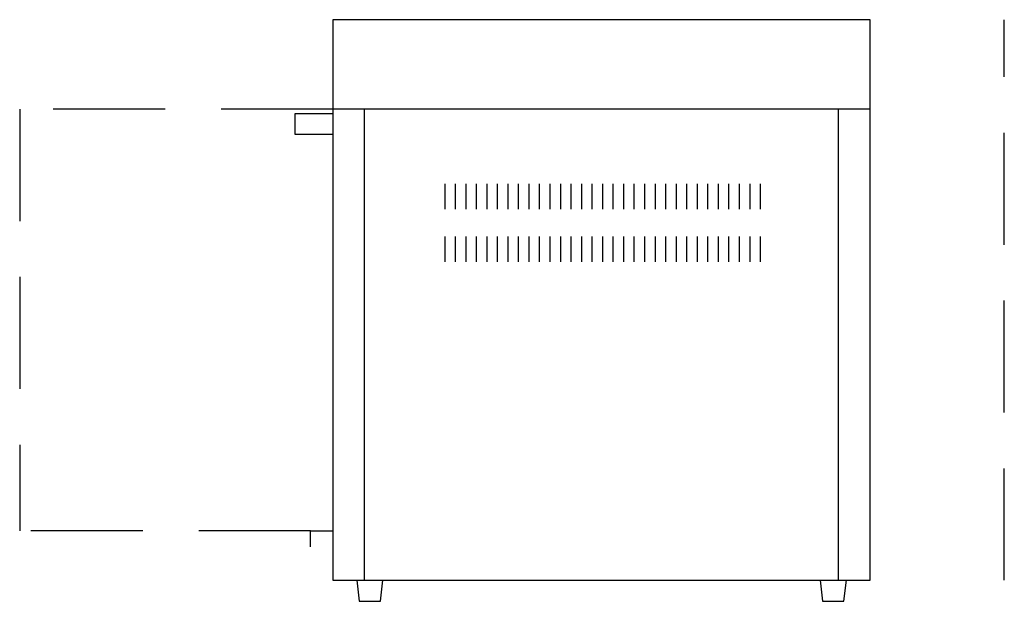
# Model space of a CAD drawing. Extents: x -38 to 6, y 0 to 26.
import ezdxf

# ---------------------------------------------------------------- set-up
doc = ezdxf.new("R2010")
doc.units = 0
doc.header["$LTSCALE"] = 10
doc.header["$MEASUREMENT"] = 0
doc.linetypes.add('DASHED', pattern=[0.75, 0.5, -0.25])
for name, color, linetype in [('250', 2, 'CONTINUOUS'), ('254', 1, 'CONTINUOUS'), ('256-KCL-DO', 1, 'DASHED'), ('256-KCL-DS', 1, 'DASHED')]:
    doc.layers.add(name, color=color, linetype=linetype)

msp = doc.modelspace()

# ---------------------------------------------------------------- linework, layer by layer
at = {"layer": '250'}
for p, q in [((0, 26), (-24, 26)), ((-24, 26), (-24, 0.941)), ((0, 0.941), (0, 26)), ((-25.7, 21.785), (-25.7, 20.885)), ((-24, 21.785), (-25.7, 21.785)), ((0, 22), (-24, 22)), ((-22.588, 0.941), (-22.588, 22)), ((-1.412, 0.941), (-1.412, 22)), ((-25.7, 20.885), (-24, 20.885)), ((-25, 2.442), (-25, 3.148)), ((-25, 3.148), (-24, 3.148)), ((-24, 0.941), (0, 0.941)), ((-22.941, 0.941), (-22.824, 0)), ((-21.882, 0), (-21.765, 0.941)), ((-2.235, 0.941), (-2.118, 0)), ((-1.176, 0), (-1.059, 0.941)), ((-22.824, 0), (-21.882, 0)), ((-2.118, 0), (-1.176, 0))]:
    msp.add_line(p, q, dxfattribs=at)
at = {"layer": '254'}
for p, q in [((-18.994, 17.529), (-18.994, 18.658)), ((-18.524, 17.529), (-18.524, 18.658)), ((-18.054, 17.529), (-18.054, 18.658)), ((-17.584, 17.529), (-17.584, 18.658)), ((-17.114, 17.529), (-17.114, 18.658)), ((-16.644, 17.529), (-16.644, 18.658)), ((-16.174, 17.529), (-16.174, 18.658)), ((-15.704, 17.529), (-15.704, 18.658)), ((-15.234, 17.529), (-15.234, 18.658)), ((-14.764, 17.529), (-14.764, 18.658)), ((-14.294, 17.529), (-14.294, 18.658)), ((-13.824, 17.529), (-13.824, 18.658)), ((-13.354, 17.529), (-13.354, 18.658)), ((-12.884, 17.529), (-12.884, 18.658)), ((-12.414, 17.529), (-12.414, 18.658)), ((-11.944, 17.529), (-11.944, 18.658)), ((-11.474, 17.529), (-11.474, 18.658)), ((-11.004, 17.529), (-11.004, 18.658)), ((-10.534, 17.529), (-10.534, 18.658)), ((-10.064, 17.529), (-10.064, 18.658)), ((-9.594, 17.529), (-9.594, 18.658)), ((-9.124, 17.529), (-9.124, 18.658)), ((-8.654, 17.529), (-8.654, 18.658)), ((-8.184, 17.529), (-8.184, 18.658)), ((-7.714, 17.529), (-7.714, 18.658)), ((-7.244, 17.529), (-7.244, 18.658)), ((-6.774, 17.529), (-6.774, 18.658)), ((-6.304, 17.529), (-6.304, 18.658)), ((-5.834, 17.529), (-5.834, 18.658)), ((-5.364, 17.529), (-5.364, 18.658)), ((-4.894, 17.529), (-4.894, 18.658)), ((-18.994, 15.176), (-18.994, 16.306)), ((-18.524, 15.176), (-18.524, 16.306)), ((-18.054, 15.176), (-18.054, 16.306)), ((-17.584, 15.176), (-17.584, 16.306)), ((-17.114, 15.176), (-17.114, 16.306)), ((-16.644, 15.176), (-16.644, 16.306)), ((-16.174, 15.176), (-16.174, 16.306)), ((-15.704, 15.176), (-15.704, 16.306)), ((-15.234, 15.176), (-15.234, 16.306)), ((-14.764, 15.176), (-14.764, 16.306)), ((-14.294, 15.176), (-14.294, 16.306)), ((-13.824, 15.176), (-13.824, 16.306)), ((-13.354, 15.176), (-13.354, 16.306)), ((-12.884, 15.176), (-12.884, 16.306)), ((-12.414, 15.176), (-12.414, 16.306)), ((-11.944, 15.176), (-11.944, 16.306)), ((-11.474, 15.176), (-11.474, 16.306)), ((-11.004, 15.176), (-11.004, 16.306)), ((-10.534, 15.176), (-10.534, 16.306)), ((-10.064, 15.176), (-10.064, 16.306)), ((-9.594, 15.176), (-9.594, 16.306)), ((-9.124, 15.176), (-9.124, 16.306)), ((-8.654, 15.176), (-8.654, 16.306)), ((-8.184, 15.176), (-8.184, 16.306)), ((-7.714, 15.176), (-7.714, 16.306)), ((-7.244, 15.176), (-7.244, 16.306)), ((-6.774, 15.176), (-6.774, 16.306)), ((-6.304, 15.176), (-6.304, 16.306)), ((-5.834, 15.176), (-5.834, 16.306)), ((-5.364, 15.176), (-5.364, 16.306)), ((-4.894, 15.176), (-4.894, 16.306))]:
    msp.add_line(p, q, dxfattribs=at)
at = {"layer": '256-KCL-DO'}
msp.add_line((6, 0.941), (6, 26), dxfattribs=at)
at = {"layer": '256-KCL-DS'}
for p, q in [((-38, 22), (-38, 3.148)), ((-24, 22), (-38, 22)), ((-25, 3.148), (-38, 3.148))]:
    msp.add_line(p, q, dxfattribs=at)

doc.saveas('drawing.dxf')
